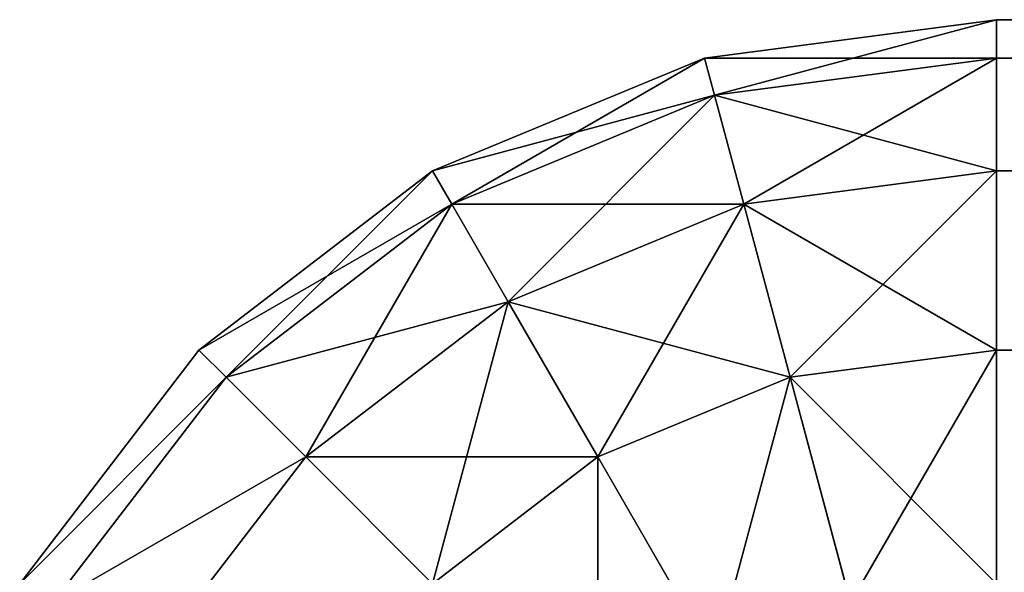
# Model space of a CAD drawing. Extents: x -5731 to 2683, y 260 to 6680.
# Drawn here: x 285 to 293, y 2475 to 2480 of the extents above; entities that cross this region are included whole.
import ezdxf

# ---------------------------------------------------------------- set-up
doc = ezdxf.new("R2010")
doc.units = 0
doc.header["$LTSCALE"] = 25.4
doc.layers.get('0').update_dxf_attribs({"color": 13, "linetype": 'CONTINUOUS'})

# ---------------------------------------------------------------- blocks, each defined once
blk = doc.blocks.new('GROUP_4')
at = {"color": 0}
for p, q in [((-190, 800, 50), (1590, 800, 50)), ((-190, 800, 760), (1590, 800, 760)), ((-190, 800, 760), (1590, 800, 760)), ((-190, 800, 50), (1590, 800, 50)), ((1590, 800, 760), (1590, 800, 50)), ((1590, 800, 760), (1590, 799.6593, 762.5882)), ((1590, 800, 50), (1592.5882, 799.6593, 50)), ((1590, 800, 760), (1590, 800, 50)), ((1592.5882, 799.6593, 760), (1590, 800, 760)), ((1590, 800, 50), (1590, 799.6593, 47.4118)), ((1592.5882, 799.6593, 760), (1590, 800, 760)), ((1590, 800, 760), (1590, 799.6593, 762.5882)), ((1590, 800, 50), (1590, 799.6593, 47.4118)), ((1590, 800, 50), (1592.5882, 799.6593, 50)), ((-190, 799.6593, 762.5882), (1590, 799.6593, 762.5882)), ((-190, 799.6593, 762.5882), (1590, 799.6593, 762.5882)), ((-190, 799.6593, 47.4118), (1590, 799.6593, 47.4118)), ((-190, 799.6593, 47.4118), (1590, 799.6593, 47.4118)), ((1590, 799.6593, 762.5882), (1590, 798.6603, 765)), ((1590, 799.6593, 47.4118), (1590, 798.6603, 45)), ((1592.5, 799.3301, 762.5882), (1590, 799.6593, 762.5882)), ((1590, 799.6593, 762.5882), (1590, 798.6603, 765)), ((1592.5, 799.3301, 762.5882), (1590, 799.6593, 762.5882)), ((1590, 799.6593, 47.4118), (1590, 798.6603, 45)), ((1592.5, 799.3301, 47.4118), (1590, 799.6593, 47.4118)), ((1592.5, 799.3301, 47.4118), (1590, 799.6593, 47.4118)), ((1592.5882, 799.6593, 760), (1592.5, 799.3301, 762.5882)), ((1592.5882, 799.6593, 760), (1592.5, 799.3301, 762.5882)), ((1592.5882, 799.6593, 50), (1592.5, 799.3301, 47.4118)), ((1592.5882, 799.6593, 50), (1592.5, 799.3301, 47.4118)), ((1592.5882, 799.6593, 50), (1595, 798.6603, 50)), ((1592.5882, 799.6593, 760), (1592.5882, 799.6593, 50)), ((1595, 798.6603, 760), (1592.5882, 799.6593, 760)), ((1592.5882, 799.6593, 760), (1592.5882, 799.6593, 50)), ((1595, 798.6603, 760), (1592.5882, 799.6593, 760)), ((1592.5882, 799.6593, 50), (1595, 798.6603, 50)), ((1592.5, 799.3301, 762.5882), (1592.2414, 798.3652, 765)), ((1592.5, 799.3301, 762.5882), (1592.2414, 798.3652, 765)), ((1592.5, 799.3301, 47.4118), (1592.2414, 798.3652, 45)), ((1592.5, 799.3301, 47.4118), (1592.2414, 798.3652, 45)), ((1594.8296, 798.3652, 762.5882), (1592.5, 799.3301, 762.5882)), ((1594.8296, 798.3652, 762.5882), (1592.5, 799.3301, 762.5882)), ((1594.8296, 798.3652, 47.4118), (1592.5, 799.3301, 47.4118)), ((1594.8296, 798.3652, 47.4118), (1592.5, 799.3301, 47.4118)), ((-190, 798.6603, 765), (1590, 798.6603, 765)), ((-190, 798.6603, 765), (1590, 798.6603, 765)), ((-190, 798.6603, 45), (1590, 798.6603, 45)), ((-190, 798.6603, 45), (1590, 798.6603, 45)), ((1590, 798.6603, 765), (1590, 797.0711, 767.0711)), ((1590, 798.6603, 45), (1590, 797.0711, 42.9289)), ((1592.2414, 798.3652, 765), (1590, 798.6603, 765)), ((1590, 798.6603, 765), (1590, 797.0711, 767.0711)), ((1592.2414, 798.3652, 765), (1590, 798.6603, 765)), ((1590, 798.6603, 45), (1590, 797.0711, 42.9289)), ((1592.2414, 798.3652, 45), (1590, 798.6603, 45)), ((1592.2414, 798.3652, 45), (1590, 798.6603, 45)), ((1595, 798.6603, 760), (1594.8296, 798.3652, 762.5882)), ((1595, 798.6603, 760), (1594.8296, 798.3652, 762.5882)), ((1595, 798.6603, 50), (1594.8296, 798.3652, 47.4118)), ((1595, 798.6603, 50), (1594.8296, 798.3652, 47.4118)), ((1595, 798.6603, 50), (1597.0711, 797.0711, 50)), ((1595, 798.6603, 760), (1595, 798.6603, 50)), ((1597.0711, 797.0711, 760), (1595, 798.6603, 760)), ((1595, 798.6603, 760), (1595, 798.6603, 50)), ((1597.0711, 797.0711, 760), (1595, 798.6603, 760)), ((1595, 798.6603, 50), (1597.0711, 797.0711, 50)), ((1592.2414, 798.3652, 765), (1591.8301, 796.8301, 767.0711)), ((1592.2414, 798.3652, 765), (1591.8301, 796.8301, 767.0711)), ((1592.2414, 798.3652, 45), (1591.8301, 796.8301, 42.9289)), ((1592.2414, 798.3652, 45), (1591.8301, 796.8301, 42.9289)), ((1594.3301, 797.5, 765), (1592.2414, 798.3652, 765)), ((1594.3301, 797.5, 765), (1592.2414, 798.3652, 765)), ((1594.3301, 797.5, 45), (1592.2414, 798.3652, 45)), ((1594.3301, 797.5, 45), (1592.2414, 798.3652, 45)), ((1594.8296, 798.3652, 762.5882), (1594.3301, 797.5, 765)), ((1594.8296, 798.3652, 762.5882), (1594.3301, 797.5, 765)), ((1594.8296, 798.3652, 47.4118), (1594.3301, 797.5, 45)), ((1594.8296, 798.3652, 47.4118), (1594.3301, 797.5, 45)), ((1596.8301, 796.8301, 762.5882), (1594.8296, 798.3652, 762.5882)), ((1596.8301, 796.8301, 762.5882), (1594.8296, 798.3652, 762.5882)), ((1596.8301, 796.8301, 47.4118), (1594.8296, 798.3652, 47.4118)), ((1596.8301, 796.8301, 47.4118), (1594.8296, 798.3652, 47.4118)), ((1594.3301, 797.5, 765), (1593.5355, 796.1237, 767.0711)), ((1594.3301, 797.5, 765), (1593.5355, 796.1237, 767.0711)), ((1594.3301, 797.5, 45), (1593.5355, 796.1237, 42.9289)), ((1594.3301, 797.5, 45), (1593.5355, 796.1237, 42.9289)), ((1596.1237, 796.1237, 765), (1594.3301, 797.5, 765)), ((1596.1237, 796.1237, 765), (1594.3301, 797.5, 765)), ((1596.1237, 796.1237, 45), (1594.3301, 797.5, 45)), ((1596.1237, 796.1237, 45), (1594.3301, 797.5, 45)), ((-190, 797.0711, 767.0711), (1590, 797.0711, 767.0711)), ((-190, 797.0711, 767.0711), (1590, 797.0711, 767.0711)), ((-190, 797.0711, 42.9289), (1590, 797.0711, 42.9289)), ((-190, 797.0711, 42.9289), (1590, 797.0711, 42.9289)), ((1590, 797.0711, 767.0711), (1590, 795, 768.6603)), ((1590, 797.0711, 42.9289), (1590, 795, 41.3397)), ((1591.8301, 796.8301, 767.0711), (1590, 797.0711, 767.0711)), ((1590, 797.0711, 42.9289), (1590, 795, 41.3397)), ((1591.8301, 796.8301, 42.9289), (1590, 797.0711, 42.9289)), ((1591.8301, 796.8301, 42.9289), (1590, 797.0711, 42.9289)), ((1591.8301, 796.8301, 767.0711), (1590, 797.0711, 767.0711)), ((1590, 797.0711, 767.0711), (1590, 795, 768.6603)), ((1597.0711, 797.0711, 760), (1596.8301, 796.8301, 762.5882)), ((1597.0711, 797.0711, 760), (1596.8301, 796.8301, 762.5882)), ((1597.0711, 797.0711, 50), (1596.8301, 796.8301, 47.4118)), ((1597.0711, 797.0711, 50), (1596.8301, 796.8301, 47.4118)), ((1597.0711, 797.0711, 50), (1598.6603, 795, 50)), ((1597.0711, 797.0711, 760), (1597.0711, 797.0711, 50)), ((1598.6603, 795, 760), (1597.0711, 797.0711, 760)), ((1597.0711, 797.0711, 760), (1597.0711, 797.0711, 50)), ((1598.6603, 795, 760), (1597.0711, 797.0711, 760)), ((1597.0711, 797.0711, 50), (1598.6603, 795, 50)), ((1591.8301, 796.8301, 42.9289), (1591.2941, 794.8296, 41.3397)), ((1591.8301, 796.8301, 42.9289), (1591.2941, 794.8296, 41.3397)), ((1591.8301, 796.8301, 767.0711), (1591.2941, 794.8296, 768.6603)), ((1591.8301, 796.8301, 767.0711), (1591.2941, 794.8296, 768.6603)), ((1593.5355, 796.1237, 767.0711), (1591.8301, 796.8301, 767.0711)), ((1593.5355, 796.1237, 42.9289), (1591.8301, 796.8301, 42.9289)), ((1593.5355, 796.1237, 42.9289), (1591.8301, 796.8301, 42.9289)), ((1593.5355, 796.1237, 767.0711), (1591.8301, 796.8301, 767.0711)), ((1596.8301, 796.8301, 762.5882), (1596.1237, 796.1237, 765)), ((1596.8301, 796.8301, 762.5882), (1596.1237, 796.1237, 765)), ((1596.8301, 796.8301, 47.4118), (1596.1237, 796.1237, 45)), ((1596.8301, 796.8301, 47.4118), (1596.1237, 796.1237, 45)), ((1598.3652, 794.8296, 762.5882), (1596.8301, 796.8301, 762.5882)), ((1598.3652, 794.8296, 762.5882), (1596.8301, 796.8301, 762.5882)), ((1598.3652, 794.8296, 47.4118), (1596.8301, 796.8301, 47.4118)), ((1598.3652, 794.8296, 47.4118), (1596.8301, 796.8301, 47.4118)), ((1593.5355, 796.1237, 42.9289), (1592.5, 794.3301, 41.3397)), ((1593.5355, 796.1237, 42.9289), (1592.5, 794.3301, 41.3397)), ((1593.5355, 796.1237, 767.0711), (1592.5, 794.3301, 768.6603)), ((1593.5355, 796.1237, 767.0711), (1592.5, 794.3301, 768.6603)), ((1595, 795, 767.0711), (1593.5355, 796.1237, 767.0711)), ((1595, 795, 42.9289), (1593.5355, 796.1237, 42.9289)), ((1595, 795, 42.9289), (1593.5355, 796.1237, 42.9289)), ((1595, 795, 767.0711), (1593.5355, 796.1237, 767.0711)), ((1596.1237, 796.1237, 765), (1595, 795, 767.0711)), ((1596.1237, 796.1237, 765), (1595, 795, 767.0711)), ((1596.1237, 796.1237, 45), (1595, 795, 42.9289)), ((1596.1237, 796.1237, 45), (1595, 795, 42.9289)), ((1597.5, 794.3301, 765), (1596.1237, 796.1237, 765)), ((1597.5, 794.3301, 765), (1596.1237, 796.1237, 765)), ((1597.5, 794.3301, 45), (1596.1237, 796.1237, 45)), ((1597.5, 794.3301, 45), (1596.1237, 796.1237, 45))]:
    blk.add_line(p, q, dxfattribs=at)
mesh = blk.add_polyface(dxfattribs=at)
corners = [(-190, 800, 760), (1590, 800, 50), (-190, 800, 50), (1590, 800, 760)]
mesh.append_faces([[corners[k] for k in face] for face in [(0, 1, 2), (1, 0, 3)]], dxfattribs={"vtx0": -1, "color": 0})
mesh = blk.add_polyface(dxfattribs=at)
corners = [(-190, 799.6593, 762.5882), (1590, 800, 760), (-190, 800, 760), (1590, 799.6593, 762.5882)]
mesh.append_faces([[corners[k] for k in face] for face in [(0, 1, 2), (1, 0, 3)]], dxfattribs={"vtx0": -1, "color": 0})
mesh = blk.add_polyface(dxfattribs=at)
corners = [(-190, 800, 50), (1590, 799.6593, 47.4118), (-190, 799.6593, 47.4118), (1590, 800, 50)]
mesh.append_faces([[corners[k] for k in face] for face in [(0, 1, 2), (1, 0, 3)]], dxfattribs={"vtx0": -1, "color": 0})
mesh = blk.add_polyface(dxfattribs=at)
corners = [(1590, 800, 760), (1592.5882, 799.6593, 50), (1590, 800, 50), (1592.5882, 799.6593, 760)]
mesh.append_faces([[corners[k] for k in face] for face in [(0, 1, 2), (1, 0, 3)]], dxfattribs={"vtx0": -1, "color": 0})
mesh = blk.add_polyface(dxfattribs=at)
corners = [(1590, 799.6593, 762.5882), (1592.5882, 799.6593, 760), (1590, 800, 760), (1592.5, 799.3301, 762.5882)]
mesh.append_faces([[corners[k] for k in face] for face in [(0, 1, 2), (1, 0, 3)]], dxfattribs={"vtx0": -1, "color": 0})
mesh = blk.add_polyface(dxfattribs=at)
corners = [(1590, 800, 50), (1592.5, 799.3301, 47.4118), (1590, 799.6593, 47.4118), (1592.5882, 799.6593, 50)]
mesh.append_faces([[corners[k] for k in face] for face in [(0, 1, 2), (1, 0, 3)]], dxfattribs={"vtx0": -1, "color": 0})
mesh = blk.add_polyface(dxfattribs=at)
corners = [(-190, 798.6603, 765), (1590, 799.6593, 762.5882), (-190, 799.6593, 762.5882), (1590, 798.6603, 765)]
mesh.append_faces([[corners[k] for k in face] for face in [(0, 1, 2), (1, 0, 3)]], dxfattribs={"vtx0": -1, "color": 0})
mesh = blk.add_polyface(dxfattribs=at)
corners = [(-190, 799.6593, 47.4118), (1590, 798.6603, 45), (-190, 798.6603, 45), (1590, 799.6593, 47.4118)]
mesh.append_faces([[corners[k] for k in face] for face in [(0, 1, 2), (1, 0, 3)]], dxfattribs={"vtx0": -1, "color": 0})
mesh = blk.add_polyface(dxfattribs=at)
corners = [(1590, 798.6603, 765), (1592.5, 799.3301, 762.5882), (1590, 799.6593, 762.5882), (1592.2414, 798.3652, 765)]
mesh.append_faces([[corners[k] for k in face] for face in [(0, 1, 2), (1, 0, 3)]], dxfattribs={"vtx0": -1, "color": 0})
mesh = blk.add_polyface(dxfattribs=at)
corners = [(1590, 799.6593, 47.4118), (1592.2414, 798.3652, 45), (1590, 798.6603, 45), (1592.5, 799.3301, 47.4118)]
mesh.append_faces([[corners[k] for k in face] for face in [(0, 1, 2), (1, 0, 3)]], dxfattribs={"vtx0": -1, "color": 0})
mesh = blk.add_polyface(dxfattribs=at)
corners = [(1592.5, 799.3301, 762.5882), (1595, 798.6603, 760), (1592.5882, 799.6593, 760), (1594.8296, 798.3652, 762.5882)]
mesh.append_faces([[corners[k] for k in face] for face in [(0, 1, 2), (1, 0, 3)]], dxfattribs={"vtx0": -1, "color": 0})
mesh = blk.add_polyface(dxfattribs=at)
corners = [(1592.5882, 799.6593, 50), (1594.8296, 798.3652, 47.4118), (1592.5, 799.3301, 47.4118), (1595, 798.6603, 50)]
mesh.append_faces([[corners[k] for k in face] for face in [(0, 1, 2), (1, 0, 3)]], dxfattribs={"vtx0": -1, "color": 0})
mesh = blk.add_polyface(dxfattribs=at)
corners = [(1592.5882, 799.6593, 760), (1595, 798.6603, 50), (1592.5882, 799.6593, 50), (1595, 798.6603, 760)]
mesh.append_faces([[corners[k] for k in face] for face in [(0, 1, 2), (1, 0, 3)]], dxfattribs={"vtx0": -1, "color": 0})
mesh = blk.add_polyface(dxfattribs=at)
corners = [(1592.2414, 798.3652, 765), (1594.8296, 798.3652, 762.5882), (1592.5, 799.3301, 762.5882), (1594.3301, 797.5, 765)]
mesh.append_faces([[corners[k] for k in face] for face in [(0, 1, 2), (1, 0, 3)]], dxfattribs={"vtx0": -1, "color": 0})
mesh = blk.add_polyface(dxfattribs=at)
corners = [(1592.5, 799.3301, 47.4118), (1594.3301, 797.5, 45), (1592.2414, 798.3652, 45), (1594.8296, 798.3652, 47.4118)]
mesh.append_faces([[corners[k] for k in face] for face in [(0, 1, 2), (1, 0, 3)]], dxfattribs={"vtx0": -1, "color": 0})
mesh = blk.add_polyface(dxfattribs=at)
corners = [(-190, 797.0711, 767.0711), (1590, 798.6603, 765), (-190, 798.6603, 765), (1590, 797.0711, 767.0711)]
mesh.append_faces([[corners[k] for k in face] for face in [(0, 1, 2), (1, 0, 3)]], dxfattribs={"vtx0": -1, "color": 0})
mesh = blk.add_polyface(dxfattribs=at)
corners = [(-190, 798.6603, 45), (1590, 797.0711, 42.9289), (-190, 797.0711, 42.9289), (1590, 798.6603, 45)]
mesh.append_faces([[corners[k] for k in face] for face in [(0, 1, 2), (1, 0, 3)]], dxfattribs={"vtx0": -1, "color": 0})
mesh = blk.add_polyface(dxfattribs=at)
corners = [(1590, 797.0711, 767.0711), (1592.2414, 798.3652, 765), (1590, 798.6603, 765), (1591.8301, 796.8301, 767.0711)]
mesh.append_faces([[corners[k] for k in face] for face in [(0, 1, 2), (1, 0, 3)]], dxfattribs={"vtx0": -1, "color": 0})
mesh = blk.add_polyface(dxfattribs=at)
corners = [(1590, 798.6603, 45), (1591.8301, 796.8301, 42.9289), (1590, 797.0711, 42.9289), (1592.2414, 798.3652, 45)]
mesh.append_faces([[corners[k] for k in face] for face in [(0, 1, 2), (1, 0, 3)]], dxfattribs={"vtx0": -1, "color": 0})
mesh = blk.add_polyface(dxfattribs=at)
corners = [(1594.8296, 798.3652, 762.5882), (1597.0711, 797.0711, 760), (1595, 798.6603, 760), (1596.8301, 796.8301, 762.5882)]
mesh.append_faces([[corners[k] for k in face] for face in [(0, 1, 2), (1, 0, 3)]], dxfattribs={"vtx0": -1, "color": 0})
mesh = blk.add_polyface(dxfattribs=at)
corners = [(1595, 798.6603, 50), (1596.8301, 796.8301, 47.4118), (1594.8296, 798.3652, 47.4118), (1597.0711, 797.0711, 50)]
mesh.append_faces([[corners[k] for k in face] for face in [(0, 1, 2), (1, 0, 3)]], dxfattribs={"vtx0": -1, "color": 0})
mesh = blk.add_polyface(dxfattribs=at)
corners = [(1595, 798.6603, 760), (1597.0711, 797.0711, 50), (1595, 798.6603, 50), (1597.0711, 797.0711, 760)]
mesh.append_faces([[corners[k] for k in face] for face in [(0, 1, 2), (1, 0, 3)]], dxfattribs={"vtx0": -1, "color": 0})
mesh = blk.add_polyface(dxfattribs=at)
corners = [(1591.8301, 796.8301, 767.0711), (1594.3301, 797.5, 765), (1592.2414, 798.3652, 765), (1593.5355, 796.1237, 767.0711)]
mesh.append_faces([[corners[k] for k in face] for face in [(0, 1, 2), (1, 0, 3)]], dxfattribs={"vtx0": -1, "color": 0})
mesh = blk.add_polyface(dxfattribs=at)
corners = [(1592.2414, 798.3652, 45), (1593.5355, 796.1237, 42.9289), (1591.8301, 796.8301, 42.9289), (1594.3301, 797.5, 45)]
mesh.append_faces([[corners[k] for k in face] for face in [(0, 1, 2), (1, 0, 3)]], dxfattribs={"vtx0": -1, "color": 0})
mesh = blk.add_polyface(dxfattribs=at)
corners = [(1594.3301, 797.5, 765), (1596.8301, 796.8301, 762.5882), (1594.8296, 798.3652, 762.5882), (1596.1237, 796.1237, 765)]
mesh.append_faces([[corners[k] for k in face] for face in [(0, 1, 2), (1, 0, 3)]], dxfattribs={"vtx0": -1, "color": 0})
mesh = blk.add_polyface(dxfattribs=at)
corners = [(1594.8296, 798.3652, 47.4118), (1596.1237, 796.1237, 45), (1594.3301, 797.5, 45), (1596.8301, 796.8301, 47.4118)]
mesh.append_faces([[corners[k] for k in face] for face in [(0, 1, 2), (1, 0, 3)]], dxfattribs={"vtx0": -1, "color": 0})
mesh = blk.add_polyface(dxfattribs=at)
corners = [(1593.5355, 796.1237, 767.0711), (1596.1237, 796.1237, 765), (1594.3301, 797.5, 765), (1595, 795, 767.0711)]
mesh.append_faces([[corners[k] for k in face] for face in [(0, 1, 2), (1, 0, 3)]], dxfattribs={"vtx0": -1, "color": 0})
mesh = blk.add_polyface(dxfattribs=at)
corners = [(1594.3301, 797.5, 45), (1595, 795, 42.9289), (1593.5355, 796.1237, 42.9289), (1596.1237, 796.1237, 45)]
mesh.append_faces([[corners[k] for k in face] for face in [(0, 1, 2), (1, 0, 3)]], dxfattribs={"vtx0": -1, "color": 0})
mesh = blk.add_polyface(dxfattribs=at)
corners = [(1590, 795, 768.6603), (-190, 797.0711, 767.0711), (-190, 795, 768.6603), (1590, 797.0711, 767.0711)]
mesh.append_faces([[corners[k] for k in face] for face in [(0, 1, 2), (1, 0, 3)]], dxfattribs={"vtx0": -1, "color": 0})
mesh = blk.add_polyface(dxfattribs=at)
corners = [(1590, 797.0711, 42.9289), (-190, 795, 41.3397), (-190, 797.0711, 42.9289), (1590, 795, 41.3397)]
mesh.append_faces([[corners[k] for k in face] for face in [(0, 1, 2), (1, 0, 3)]], dxfattribs={"vtx0": -1, "color": 0})
mesh = blk.add_polyface(dxfattribs=at)
corners = [(1591.8301, 796.8301, 42.9289), (1590, 795, 41.3397), (1590, 797.0711, 42.9289), (1591.2941, 794.8296, 41.3397)]
mesh.append_faces([[corners[k] for k in face] for face in [(0, 1, 2), (1, 0, 3)]], dxfattribs={"vtx0": -1, "color": 0})
mesh = blk.add_polyface(dxfattribs=at)
corners = [(1591.2941, 794.8296, 768.6603), (1590, 797.0711, 767.0711), (1590, 795, 768.6603), (1591.8301, 796.8301, 767.0711)]
mesh.append_faces([[corners[k] for k in face] for face in [(0, 1, 2), (1, 0, 3)]], dxfattribs={"vtx0": -1, "color": 0})
mesh = blk.add_polyface(dxfattribs=at)
corners = [(1598.6603, 795, 760), (1596.8301, 796.8301, 762.5882), (1598.3652, 794.8296, 762.5882), (1597.0711, 797.0711, 760)]
mesh.append_faces([[corners[k] for k in face] for face in [(0, 1, 2), (1, 0, 3)]], dxfattribs={"vtx0": -1, "color": 0})
mesh = blk.add_polyface(dxfattribs=at)
corners = [(1596.8301, 796.8301, 47.4118), (1598.6603, 795, 50), (1598.3652, 794.8296, 47.4118), (1597.0711, 797.0711, 50)]
mesh.append_faces([[corners[k] for k in face] for face in [(0, 1, 2), (1, 0, 3)]], dxfattribs={"vtx0": -1, "color": 0})
mesh = blk.add_polyface(dxfattribs=at)
corners = [(1597.0711, 797.0711, 50), (1598.6603, 795, 760), (1598.6603, 795, 50), (1597.0711, 797.0711, 760)]
mesh.append_faces([[corners[k] for k in face] for face in [(0, 1, 2), (1, 0, 3)]], dxfattribs={"vtx0": -1, "color": 0})
mesh = blk.add_polyface(dxfattribs=at)
corners = [(1591.8301, 796.8301, 42.9289), (1592.5, 794.3301, 41.3397), (1591.2941, 794.8296, 41.3397), (1593.5355, 796.1237, 42.9289)]
mesh.append_faces([[corners[k] for k in face] for face in [(0, 1, 2), (1, 0, 3)]], dxfattribs={"vtx0": -1, "color": 0})
mesh = blk.add_polyface(dxfattribs=at)
corners = [(1592.5, 794.3301, 768.6603), (1591.8301, 796.8301, 767.0711), (1591.2941, 794.8296, 768.6603), (1593.5355, 796.1237, 767.0711)]
mesh.append_faces([[corners[k] for k in face] for face in [(0, 1, 2), (1, 0, 3)]], dxfattribs={"vtx0": -1, "color": 0})
mesh = blk.add_polyface(dxfattribs=at)
corners = [(1598.3652, 794.8296, 762.5882), (1596.1237, 796.1237, 765), (1597.5, 794.3301, 765), (1596.8301, 796.8301, 762.5882)]
mesh.append_faces([[corners[k] for k in face] for face in [(0, 1, 2), (1, 0, 3)]], dxfattribs={"vtx0": -1, "color": 0})
mesh = blk.add_polyface(dxfattribs=at)
corners = [(1596.1237, 796.1237, 45), (1598.3652, 794.8296, 47.4118), (1597.5, 794.3301, 45), (1596.8301, 796.8301, 47.4118)]
mesh.append_faces([[corners[k] for k in face] for face in [(0, 1, 2), (1, 0, 3)]], dxfattribs={"vtx0": -1, "color": 0})
mesh = blk.add_polyface(dxfattribs=at)
corners = [(1593.5355, 796.1237, 42.9289), (1593.5355, 793.5355, 41.3397), (1592.5, 794.3301, 41.3397), (1595, 795, 42.9289)]
mesh.append_faces([[corners[k] for k in face] for face in [(0, 1, 2), (1, 0, 3)]], dxfattribs={"vtx0": -1, "color": 0})
mesh = blk.add_polyface(dxfattribs=at)
corners = [(1593.5355, 793.5355, 768.6603), (1593.5355, 796.1237, 767.0711), (1592.5, 794.3301, 768.6603), (1595, 795, 767.0711)]
mesh.append_faces([[corners[k] for k in face] for face in [(0, 1, 2), (1, 0, 3)]], dxfattribs={"vtx0": -1, "color": 0})
mesh = blk.add_polyface(dxfattribs=at)
corners = [(1597.5, 794.3301, 765), (1595, 795, 767.0711), (1596.1237, 793.5355, 767.0711), (1596.1237, 796.1237, 765)]
mesh.append_faces([[corners[k] for k in face] for face in [(0, 1, 2), (1, 0, 3)]], dxfattribs={"vtx0": -1, "color": 0})
mesh = blk.add_polyface(dxfattribs=at)
corners = [(1595, 795, 42.9289), (1597.5, 794.3301, 45), (1596.1237, 793.5355, 42.9289), (1596.1237, 796.1237, 45)]
mesh.append_faces([[corners[k] for k in face] for face in [(0, 1, 2), (1, 0, 3)]], dxfattribs={"vtx0": -1, "color": 0})

msp = doc.modelspace()

# ---------------------------------------------------------------- block references
at = {"color": 252, "extrusion": (0, 0, -1), "zscale": -1}
msp.add_blockref('GROUP_4', (-1883.3163, 1680.3274, 20), dxfattribs=at)

doc.saveas('drawing.dxf')
